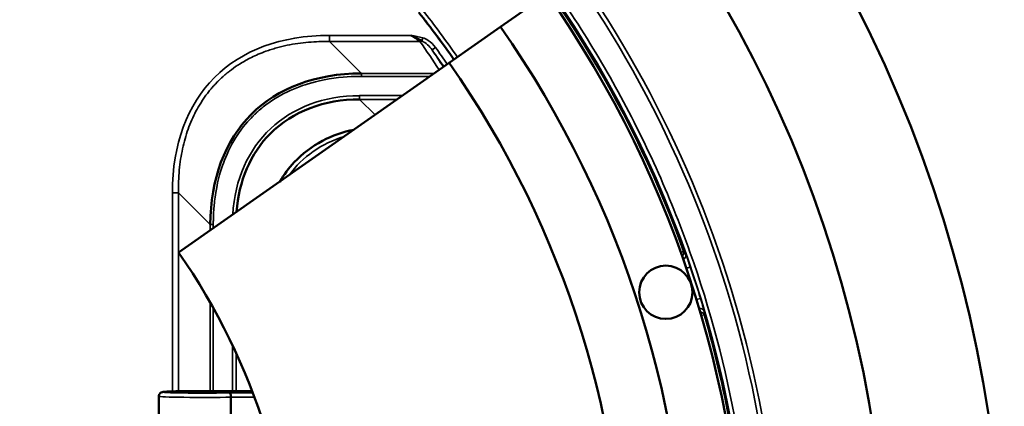
# Model space of a CAD drawing. Units: inches. Extents: x 0 to 34, y 0 to 22.
# Drawn here: x 21.4 to 24.9, y 13.3 to 14.6 of the extents above; entities that cross this region are included whole.
import ezdxf

# ---------------------------------------------------------------- set-up
doc = ezdxf.new("R2010")
doc.units = ezdxf.units.IN
doc.header["$LTSCALE"] = 2
doc.header["$MEASUREMENT"] = 0
for name, color, linetype, lineweight in [('Dimension (ANSI)', 7, 'Continuous', 25), ('Visible (ANSI)', 7, 'Continuous', 50), ('Visible Narrow (ANSI)', 7, 'Continuous', 35)]:
    doc.layers.add(name, color=color, linetype=linetype, lineweight=lineweight)
doc.styles.add('DIM Text (ANSI)', font='tahoma.ttf')
doc.dimstyles.new('Default (ANSI)-29', dxfattribs={"dimscale": 2, "dimtxt": 0.125, "dimasz": 0.098425, "dimexe": 0.125, "dimexo": 0.0625, "dimgap": 0.031496, "dimtad": 0, "dimtih": 1, "dimtoh": 1, "dimrnd": 1e-08, "dimzin": 4, "dimdsep": 46, "dimtxsty": 'DIM Text (ANSI)', "dimcen": 0.09, "dimdle": 0.393701, "dimclrd": 256, "dimclre": 256, "dimclrt": 256, "dimadec": 0, "dimazin": 1, "dimtfac": 0.96, "dimtofl": 0, "dimtmove": 0, "dimatfit": 3, "dimfxl": 1, "dimtolj": 1, "dimtzin": 4, "dimlwd": -1, "dimlwe": -1, "dimarcsym": 0})

# ---------------------------------------------------------------- blocks, each defined once
blk = doc.blocks.new('*D12')
at = {"layer": 'Defpoints', "color": 0, "transparency": 16777216}
for p in [(21.6181, 16.205), (18.6328, 8.8545)]:
    blk.add_point(p, dxfattribs=at)
at = {"layer": 'Dimension (ANSI)', "transparency": 16777216}
for p, q in [((20.1255, 12.3498), (20.1255, 12.7098)), ((19.9455, 12.5298), (20.3055, 12.5298)), ((17.8189, 6.8505), (18.5587, 8.6721)), ((17.5535, 6.8505), (17.8189, 6.8505))]:
    blk.add_line(p, q, dxfattribs=at)
blk.add_solid([(18.5283, 8.6845), (18.5891, 8.6598), (18.6328, 8.8545)], dxfattribs=at)
at = {"layer": 'Dimension (ANSI)', "transparency": 16777216, "insert": (15.0963, 7.0141), "char_height": 0.25, "attachment_point": 1, "style": 'DIM Text (ANSI)'}
blk.add_mtext('\\A1;∅7.93 [∅201.5]', dxfattribs=at)

msp = doc.modelspace()

# ---------------------------------------------------------------- linework, layer by layer
at = {"layer": 'Visible (ANSI)'}
for p, q in [((23.1072, 14.6176), (23.271, 14.7323)), ((22.927, 14.4914), (23.1072, 14.6176)), ((21.9767, 13.826), (22.927, 14.4914)), ((21.9074, 13.0548), (21.9074, 13.3221)), ((22.1375, 13.3402), (22.2341, 13.3402)), ((22.1606, 13.3192), (22.1606, 13.0577))]:
    msp.add_line(p, q, dxfattribs=at)
for centre, radius in [((20.1255, 12.5298), 4.75), ((20.1255, 12.5298), 4.3437), ((23.6872, 13.687), 0.0935)]:
    msp.add_circle(centre, radius, dxfattribs=at)
for radius, start, end in [(3.84, 325, 35), (3.44, 35, 38.432), (3.64, 325, 35), (3.42, 325, 35), (2.26, 325, 35)]:
    msp.add_arc((20.1255, 12.5298), radius, start, end, dxfattribs=at)
msp.add_ellipse((22.2341, 13.341), major_axis=(-0.03, 0), ratio=0.026186, start_param=1.570796, end_param=1.604597, dxfattribs=at)
for points in [[(22.8305, 14.5682), (22.8189, 14.5744), (22.8059, 14.5812), (22.7929, 14.5877)], [(22.2318, 14.311), (22.3244, 14.4035), (22.4589, 14.4536), (22.6184, 14.4547)], [(22.6123, 14.3635), (22.4884, 14.3643), (22.3767, 14.3214), (22.299, 14.2438)], [(22.0881, 13.9244), (22.0891, 14.0839), (22.1393, 14.2184), (22.2318, 14.311)], [(22.299, 14.2438), (22.2294, 14.1741), (22.1878, 14.0772), (22.1804, 13.9686)]]:
    msp.add_open_spline(points, degree=3, dxfattribs=at)
for points, knots in [([(22.332, 14.0748), (22.3464, 14.0994), (22.3635, 14.1223), (22.4112, 14.1731), (22.4452, 14.1987), (22.5165, 14.2362), (22.5541, 14.2493), (22.5924, 14.2572)], [0.5844213, 0.5844213, 0.5844213, 0.5844213, 0.7991329, 0.7991329, 1.1150055, 1.1150055, 1.4127876, 1.4127876, 1.4127876, 1.4127876]), ([(21.9074, 13.3221), (21.9074, 13.3238), (21.9077, 13.3254), (21.9087, 13.3286), (21.9096, 13.3301), (21.9115, 13.3326), (21.9127, 13.3337), (21.9148, 13.3351), (21.9157, 13.3357), (21.9173, 13.3363), (21.9179, 13.3365), (21.9192, 13.337), (21.9198, 13.3371), (21.9218, 13.3375), (21.9229, 13.3377), (21.9283, 13.3383), (21.934, 13.3386), (21.951, 13.3394), (21.9636, 13.3397), (21.9904, 13.3403), (22.0045, 13.3405), (22.0339, 13.3407), (22.0496, 13.3408), (22.0804, 13.3408), (22.096, 13.3407), (22.1201, 13.3405), (22.1293, 13.3404), (22.1379, 13.3402)], [0, 0, 0, 0, 0.0130951, 0.0130951, 0.0262405, 0.0262405, 0.0391276, 0.0391276, 0.0503622, 0.0503622, 0.0606237, 0.0606237, 0.0758504, 0.0758504, 0.1131231, 0.1131231, 0.2257676, 0.2257676, 0.3634541, 0.3634541, 0.4817952, 0.4817952, 0.5993711, 0.5993711, 0.7166693, 0.7166693, 0.7937464, 0.7937464, 0.7937464, 0.7937464]), ([(22.1606, 13.3192), (22.1606, 13.3202), (22.1606, 13.3212), (22.1604, 13.3232), (22.1603, 13.3242), (22.1599, 13.3269), (22.1595, 13.3285), (22.1585, 13.3313), (22.1579, 13.3323), (22.1566, 13.3338), (22.156, 13.3342), (22.1553, 13.3343), (22.1553, 13.3343), (22.1552, 13.3343)], [-0.06068251, -0.06068251, -0.06068251, -0.06068251, -0.05324218, -0.05324218, -0.04530158, -0.04530158, -0.03019747, -0.03019747, -0.01482859, -0.01482859, 0, 0, 0.00026379, 0.00026379, 0.00026379, 0.00026379])]:
    msp.add_open_spline(points, degree=3, knots=knots, dxfattribs=at)
at = {"layer": 'Visible Narrow (ANSI)'}
for p, q in [((22.5066, 14.5877), (22.7929, 14.5877)), ((22.5066, 14.5877), (22.5066, 14.5665)), ((22.5066, 14.5665), (22.6184, 14.4547)), ((22.824, 14.5665), (22.5066, 14.5665)), ((22.8338, 14.5796), (22.8305, 14.5682)), ((22.8788, 14.5454), (22.8666, 14.5366)), ((22.6184, 14.4547), (22.8746, 14.4547)), ((22.6184, 14.4441), (22.6184, 14.4547)), ((22.8594, 14.4441), (22.6184, 14.4441)), ((22.6123, 14.3765), (22.7629, 14.3765)), ((22.6123, 14.3765), (22.6123, 14.3635)), ((22.6123, 14.3635), (22.6667, 14.3091)), ((22.7444, 14.3635), (22.6123, 14.3635)), ((21.955, 13.3395), (21.955, 14.0362)), ((21.955, 14.0362), (21.9762, 14.0362)), ((22.0881, 13.9244), (21.9762, 14.0362)), ((21.9762, 14.0362), (21.9762, 13.34)), ((22.0881, 13.904), (22.0881, 13.9244)), ((22.0987, 13.9244), (22.0881, 13.9244)), ((22.0987, 13.9244), (22.0987, 13.9114)), ((23.7398, 13.8266), (23.7495, 13.8301)), ((23.7593, 13.771), (23.7732, 13.7757)), ((23.8089, 13.6658), (23.7949, 13.6615)), ((22.0881, 13.3407), (22.0881, 13.6504)), ((22.0987, 13.6316), (22.0987, 13.3407)), ((23.8217, 13.6079), (23.8118, 13.6051)), ((22.1663, 13.3402), (22.1663, 13.5007)), ((22.1792, 13.4729), (22.1792, 13.3402)), ((22.1552, 13.3343), (22.2374, 13.3343)), ((22.2431, 13.3193), (22.1606, 13.3193))]:
    msp.add_line(p, q, dxfattribs=at)
for centre, radius, start, end in [((20.1255, 12.5298), 3.9518, 8.4374, 54.471), ((20.1255, 12.5298), 3.9668, 8.4374, 54.471), ((20.1255, 12.5298), 3.8557, 124.2306, 55.7694), ((20.1255, 12.5298), 3.8503, 19.738, 42.5482), ((20.1255, 12.5298), 3.4406, 35, 38.4387), ((20.1255, 12.5298), 3.4556, 35, 38.4387), ((20.1255, 12.5598), 3.3796, 34.5834, 35.7982), ((20.1255, 12.5598), 3.3946, 34.5852, 35.7982), ((20.1255, 12.5298), 3.8546, 17.141, 18.859), ((20.1255, 12.5298), 3.8503, 10.3299, 16.262)]:
    msp.add_arc(centre, radius, start, end, dxfattribs=at)
for centre, major_axis, ratio, start_param, end_param in [((23.0581, 13.4847), (-0.9553, 0.9553), 0.57735, 5.759587, 6.806784), ((22.824, 14.5453), (0.0245, 0.0173), 0.63314, 0.906577, 1.151881), ((20.1255, 12.6674), (0, 3.3006), 0.999657, 5.288922, 5.325471), ((20.8159, 13.1093), (-1.604, 2.3977), 0.866055, 4.703518, 4.728363), ((22.7609, 13.7818), (0.4701, -0.4701), 0.774597, 2.482535, 3.750377), ((22.8213, 13.7205), (-0.4199, 0.4199), 0.774597, 5.890208, 6.404678), ((23.7354, 13.825), (0.0115, 0.0096), 0.998706, 4.682632, 5.932851), ((23.7427, 13.8159), (0.0118, 0.0093), 0.998502, 4.445884, 5.958567), ((23.8079, 13.6154), (0.015, -0.0006), 0.998502, 0.324618, 1.837302), ((23.8073, 13.6037), (0.015, -0.001), 0.998706, 0.350334, 1.600553), ((22.0636, 13.3221), (0.1562, 0), 0.023672, 3.141627, 5.382097), ((22.0636, 13.3371), (-0.1412, 0), 0.026186, 4.162031, 8.559827)]:
    msp.add_ellipse(centre, major_axis=major_axis, ratio=ratio, start_param=start_param, end_param=end_param, dxfattribs=at)
for points, knots in [([(22.3259, 15.7142), (22.4735, 15.6123), (22.6134, 15.5007), (22.7482, 15.3765), (22.8959, 15.2404), (23.0349, 15.0912), (23.1634, 14.9285), (23.2918, 14.7658), (23.4081, 14.5917), (23.5107, 14.4067), (23.6132, 14.2217), (23.7007, 14.0284), (23.7721, 13.8278), (23.8435, 13.6272), (23.8979, 13.4221), (23.9353, 13.2139), (23.9726, 13.0058), (23.9925, 12.7973), (23.9957, 12.59), (23.999, 12.3828), (23.9855, 12.1793), (23.9571, 11.9806), (23.9286, 11.7819), (23.8856, 11.5904), (23.8283, 11.4021), (23.771, 11.2138), (23.6998, 11.0308), (23.6127, 10.85), (23.5256, 10.6692), (23.4234, 10.4928), (23.3052, 10.3225), (23.1869, 10.1522), (23.0543, 9.9902), (22.9072, 9.8382), (22.7602, 9.6862), (22.6007, 9.5462), (22.4296, 9.4195), (22.2585, 9.2927), (22.0781, 9.1809), (21.8899, 9.0845), (21.7016, 8.9881), (21.508, 8.9084), (21.3107, 8.8449), (21.1133, 8.7815), (20.9148, 8.735), (20.7164, 8.7044), (20.5181, 8.6737), (20.3223, 8.659), (20.1255, 8.659), (19.9286, 8.659), (19.7329, 8.6737), (19.5345, 8.7044), (19.3362, 8.735), (19.1376, 8.7814), (18.9403, 8.8449), (18.7429, 8.9084), (18.5493, 8.9881), (18.3611, 9.0845), (18.1728, 9.1809), (17.9925, 9.2927), (17.8214, 9.4195), (17.6503, 9.5462), (17.4908, 9.6862), (17.3437, 9.8382), (17.1967, 9.9902), (17.064, 10.1521), (16.9458, 10.3224), (16.8276, 10.4927), (16.7253, 10.6692), (16.6382, 10.85), (16.5511, 11.0308), (16.48, 11.2138), (16.4226, 11.4021), (16.3653, 11.5904), (16.3224, 11.7819), (16.2939, 11.9806), (16.2654, 12.1793), (16.252, 12.3827), (16.2552, 12.59), (16.2584, 12.7973), (16.2783, 13.0057), (16.3157, 13.2139), (16.353, 13.4221), (16.4074, 13.6272), (16.4788, 13.8278), (16.5502, 14.0284), (16.6377, 14.2217), (16.7402, 14.4067), (16.8428, 14.5916), (16.9591, 14.7657), (17.0875, 14.9284), (17.216, 15.0912), (17.355, 15.2404), (17.5027, 15.3765), (17.6375, 15.5006), (17.7775, 15.6123), (17.925, 15.7142)], [0.0027486, 0.0027486, 0.0027486, 0.0027486, 0.03125, 0.03125, 0.03125, 0.0625, 0.0625, 0.0625, 0.09375, 0.09375, 0.09375, 0.125, 0.125, 0.125, 0.15625, 0.15625, 0.15625, 0.1875, 0.1875, 0.1875, 0.21875, 0.21875, 0.21875, 0.25, 0.25, 0.25, 0.28125, 0.28125, 0.28125, 0.3125, 0.3125, 0.3125, 0.34375, 0.34375, 0.34375, 0.375, 0.375, 0.375, 0.40625, 0.40625, 0.40625, 0.4375, 0.4375, 0.4375, 0.46875, 0.46875, 0.46875, 0.5, 0.5, 0.5, 0.53125, 0.53125, 0.53125, 0.5625, 0.5625, 0.5625, 0.59375, 0.59375, 0.59375, 0.625, 0.625, 0.625, 0.65625, 0.65625, 0.65625, 0.6875, 0.6875, 0.6875, 0.71875, 0.71875, 0.71875, 0.75, 0.75, 0.75, 0.78125, 0.78125, 0.78125, 0.8125, 0.8125, 0.8125, 0.84375, 0.84375, 0.84375, 0.875, 0.875, 0.875, 0.90625, 0.90625, 0.90625, 0.9375, 0.9375, 0.9375, 0.96875, 0.96875, 0.96875, 0.9972515, 0.9972515, 0.9972515, 0.9972515]), ([(22.7929, 14.5877), (22.7929, 14.5877), (22.793, 14.5877), (22.7931, 14.5877), (22.8068, 14.5855), (22.8205, 14.5834), (22.8338, 14.5796)], [0, 0, 0, 0, 0.006701, 0.006701, 0.006701, 1, 1, 1, 1]), ([(22.5066, 14.5665), (22.4819, 14.5669), (22.4447, 14.5656), (22.3951, 14.5599), (22.3576, 14.5534), (22.3265, 14.5459), (22.3018, 14.5385), (22.2805, 14.5313), (22.2572, 14.5222), (22.2332, 14.5112), (22.2119, 14.5), (22.1881, 14.486), (22.1677, 14.472), (22.1504, 14.4586), (22.1402, 14.4501), (22.1317, 14.4427), (22.1249, 14.4364), (22.1203, 14.432), (22.1173, 14.429), (22.1151, 14.4269), (22.1126, 14.4244), (22.1089, 14.4205), (22.1042, 14.4156), (22.0987, 14.4096), (22.0916, 14.4015), (22.0829, 14.391), (22.0729, 14.378), (22.0634, 14.3646), (22.0514, 14.346), (22.0374, 14.3218), (22.0227, 14.2911), (22.0099, 14.2589), (21.9991, 14.2251), (21.9904, 14.1899), (21.9836, 14.1533), (21.9773, 14.102), (21.9759, 14.0627), (21.9762, 14.0362)], [0, 0, 0, 0, 0.187711, 0.283415, 0.380131, 0.47776, 0.526912, 0.576287, 0.64976, 0.716823, 0.777822, 0.833034, 0.926893, 0.965845, 0.999595, 1.028199, 1.051689, 1.070085, 1.077374, 1.083393, 1.093692, 1.103994, 1.124608, 1.14524, 1.165895, 1.207294, 1.24885, 1.290602, 1.33259, 1.417415, 1.503642, 1.591557, 1.681425, 1.773474, 1.8679, 1.964875, 2.166953, 2.166953, 2.166953, 2.166953]), ([(22.8338, 14.5796), (22.8407, 14.5776), (22.8474, 14.5743), (22.8534, 14.5703), (22.8632, 14.5637), (22.8718, 14.555), (22.8788, 14.5454)], [0, 0, 0, 0, 0.377085, 0.377085, 0.377085, 1, 1, 1, 1]), ([(22.6184, 14.4441), (22.5906, 14.4441), (22.5518, 14.4429), (22.5053, 14.4352), (22.4572, 14.4273), (22.4244, 14.4165), (22.4031, 14.4087), (22.3721, 14.3973), (22.342, 14.3829), (22.3135, 14.365), (22.2997, 14.3563), (22.2865, 14.347), (22.2739, 14.3369), (22.2669, 14.3314), (22.2608, 14.3262), (22.2554, 14.3214), (22.2523, 14.3186), (22.2494, 14.3159), (22.2466, 14.3132), (22.2451, 14.3118), (22.2436, 14.3104), (22.2422, 14.3091), (22.2415, 14.3084), (22.2408, 14.3077), (22.2401, 14.307), (22.2397, 14.3066), (22.2394, 14.3063), (22.239, 14.3059), (22.2388, 14.3057), (22.2386, 14.3055), (22.2385, 14.3054), (22.2383, 14.3052), (22.2382, 14.3051), (22.2381, 14.305), (22.2367, 14.3036), (22.2367, 14.3036), (22.236, 14.3029), (22.2244, 14.2912), (22.2026, 14.2688), (22.1778, 14.2293), (22.1581, 14.1979), (22.1442, 14.1673), (22.1341, 14.1397), (22.1263, 14.1184), (22.1155, 14.0856), (22.1076, 14.0374), (22.1038, 14.0145), (22.102, 13.9958), (22.1009, 13.9821), (22.1001, 13.9722), (22.0996, 13.9626), (22.0992, 13.9536), (22.099, 13.9486), (22.0989, 13.9438), (22.0988, 13.939), (22.0988, 13.9366), (22.0987, 13.9341), (22.0987, 13.9317), (22.0987, 13.9305), (22.0987, 13.9293), (22.0987, 13.9281), (22.0987, 13.9274), (22.0987, 13.9268), (22.0987, 13.9262), (22.0987, 13.9256), (22.0987, 13.925), (22.0987, 13.9244)], [-1, -1, -1, -1, -0.875, -0.875, -0.875, -0.75, -0.75, -0.75, -0.625, -0.625, -0.625, -0.5625, -0.5625, -0.5625, -0.53125, -0.53125, -0.53125, -0.515625, -0.515625, -0.515625, -0.507812, -0.507812, -0.507812, -0.503906, -0.503906, -0.503906, -0.501953, -0.501953, -0.501953, -0.500977, -0.500977, -0.500977, -0.500244, -0.500244, -0.500244, -0.493019, -0.493019, -0.493019, -0.375, -0.375, -0.375, -0.25, -0.25, -0.25, -0.125, -0.125, -0.125, -0.0625, -0.0625, -0.0625, -0.03125, -0.03125, -0.03125, -0.015625, -0.015625, -0.015625, -0.007812, -0.007812, -0.007812, -0.003906, -0.003906, -0.003906, -0.001953, -0.001953, -0.001953, 0, 0, 0, 0]), ([(23.7732, 13.7757), (23.7723, 13.7782), (23.7715, 13.7806), (23.7706, 13.783), (23.7698, 13.7855), (23.769, 13.7879), (23.7681, 13.7903), (23.7677, 13.7915), (23.7673, 13.7927), (23.7669, 13.7939), (23.7665, 13.795), (23.766, 13.7962), (23.7656, 13.7973), (23.7654, 13.7979), (23.7652, 13.7985), (23.765, 13.7991), (23.7647, 13.8), (23.7644, 13.8008), (23.7641, 13.8016), (23.7638, 13.8025), (23.7635, 13.8033), (23.7632, 13.8041), (23.7624, 13.8063), (23.7617, 13.8084), (23.761, 13.8104), (23.7606, 13.8113), (23.7603, 13.8123), (23.7599, 13.8132), (23.7596, 13.814), (23.7593, 13.8149), (23.759, 13.8156), (23.7588, 13.816), (23.7587, 13.8164), (23.7586, 13.8168), (23.7582, 13.8178), (23.7578, 13.8187), (23.7575, 13.8194), (23.7572, 13.8203), (23.7569, 13.8209), (23.7568, 13.821)], [0, 0, 0, 0, 0.125, 0.125, 0.125, 0.25, 0.25, 0.25, 0.3125, 0.3125, 0.3125, 0.374574, 0.374574, 0.374574, 0.40625, 0.40625, 0.40625, 0.453125, 0.453125, 0.453125, 0.5, 0.5, 0.5, 0.625, 0.625, 0.625, 0.6875, 0.6875, 0.6875, 0.75, 0.75, 0.75, 0.78125, 0.78125, 0.78125, 0.875081, 0.875081, 0.875081, 1, 1, 1, 1]), ([(23.8223, 13.6196), (23.8223, 13.6197), (23.8222, 13.6199), (23.8222, 13.6202), (23.8221, 13.6204), (23.8221, 13.6207), (23.822, 13.621), (23.822, 13.6211), (23.8219, 13.6212), (23.8219, 13.6213), (23.8219, 13.6215), (23.8218, 13.6216), (23.8218, 13.6218), (23.8217, 13.6223), (23.8215, 13.6228), (23.8214, 13.6233), (23.8213, 13.6236), (23.8212, 13.6239), (23.8211, 13.6242), (23.8211, 13.6244), (23.8211, 13.6246), (23.821, 13.6247), (23.821, 13.6249), (23.8209, 13.625), (23.8209, 13.6252), (23.8207, 13.626), (23.8204, 13.6269), (23.8202, 13.6278), (23.8199, 13.6287), (23.8196, 13.6296), (23.8194, 13.6306), (23.8188, 13.6326), (23.8182, 13.6348), (23.8175, 13.637), (23.8169, 13.6392), (23.8162, 13.6416), (23.8155, 13.6439), (23.8148, 13.6463), (23.8141, 13.6487), (23.8133, 13.6511), (23.8119, 13.656), (23.8104, 13.6609), (23.8089, 13.6658)], [0, 0, 0, 0, 0.0625, 0.0625, 0.0625, 0.109375, 0.109375, 0.109375, 0.124393, 0.124393, 0.124393, 0.144531, 0.144531, 0.144531, 0.197266, 0.197266, 0.197266, 0.223633, 0.223633, 0.223633, 0.236816, 0.236816, 0.236816, 0.25, 0.25, 0.25, 0.3125, 0.3125, 0.3125, 0.373681, 0.373681, 0.373681, 0.5, 0.5, 0.5, 0.625, 0.625, 0.625, 0.75, 0.75, 0.75, 1, 1, 1, 1])]:
    msp.add_open_spline(points, degree=3, knots=knots, dxfattribs=at)
for points in [[(22.824, 14.5665), (22.8156, 14.5725), (22.8042, 14.5802), (22.7929, 14.5877)], [(22.8666, 14.5366), (22.8572, 14.5498), (22.8447, 14.5622), (22.8305, 14.5682)], [(23.7495, 13.8301), (23.7519, 13.8272), (23.7543, 13.8242), (23.7568, 13.821)], [(23.8223, 13.6196), (23.8221, 13.6156), (23.8219, 13.6117), (23.8217, 13.6079)]]:
    msp.add_open_spline(points, degree=3, dxfattribs=at)

# ---------------------------------------------------------------- dimensions: what is measured, and where the dimension line sits
at = {"layer": 'Dimension (ANSI)'}
dim = msp.add_diameter_dim_2p(p1=(21.6181, 16.205), p2=(18.6328, 8.8545), dimstyle='Default (ANSI)-29', override={"dimgap": 0.031496, "dimdec": 2, "dimlfac": 1, "dimtol": 0, "dimlim": 0, "dimtp": 0, "dimtm": 0, "dimtdec": 2}, dxfattribs=at)
dim.commit()
dim.dimension.update_dxf_attribs({"geometry": '*D12', "text_midpoint": (16.2934, 6.8505), "dimtype": 163})

doc.saveas('drawing.dxf')
